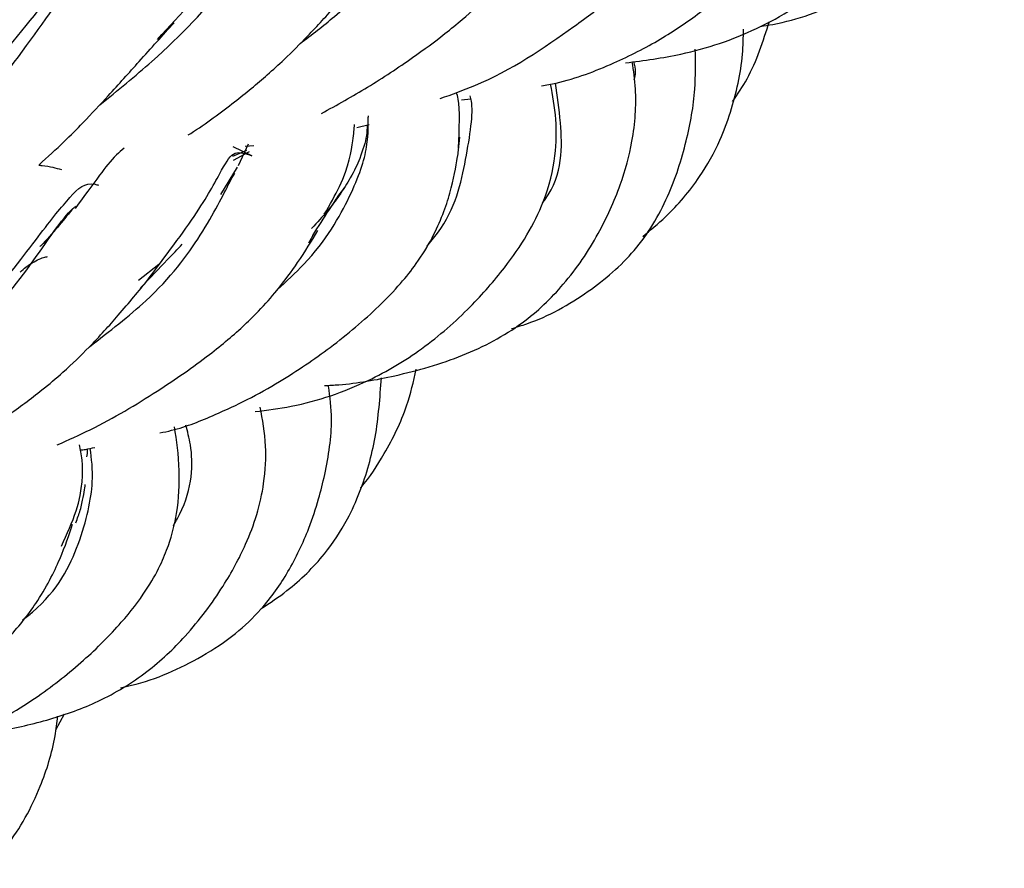
# Model space of a CAD drawing. Units: millimetres. Extents: x 7 to 438, y 7 to 308.
# Drawn here: x 376 to 382, y 102 to 107 of the extents above; entities that cross this region are included whole.
import ezdxf

# ---------------------------------------------------------------- set-up
doc = ezdxf.new("R2010")
doc.units = ezdxf.units.MM
doc.header["$LTSCALE"] = 1.5

msp = doc.modelspace()

# ---------------------------------------------------------------- linework, layer by layer
at = {"color": 7, "linetype": 'Continuous', "lineweight": 25}
for p, q in [((378.4017, 106.7588), (378.4618, 106.7649)), ((377.736, 106.5837), (377.8142, 106.6014)), ((378.3773, 106.4007), (378.3908, 106.5216)), ((377.0683, 106.4038), (376.951, 106.4597)), ((377.0464, 106.4776), (376.9819, 106.3399)), ((377.0259, 106.4655), (377.0814, 106.4697)), ((376.948, 106.4014), (377.0375, 106.4384)), ((376.953, 106.3764), (377.0531, 106.4316)), ((376.9752, 106.3305), (376.87, 106.1565)), ((377.4307, 105.8491), (377.4661, 105.9144)), ((376.4774, 105.7117), (376.3488, 105.6104)), ((375.8229, 102.7537), (375.8772, 102.8567))]:
    msp.add_line(p, q, dxfattribs=at)
for points, knots in [([(380.3008, 107.226), (380.3271, 107.2301), (380.5145, 107.2591), (380.777, 107.3565), (381.0641, 107.5011), (381.2817, 107.6556), (381.473, 107.858), (381.6152, 108.0865), (381.7052, 108.2865), (381.7686, 108.4662), (381.823, 108.6809), (381.8584, 108.948), (381.844, 109.1184), (381.8364, 109.2097)], [0, 0, 0, 0, 0.025648, 0.183078, 0.269328, 0.344521, 0.446264, 0.554916, 0.626898, 0.686286, 0.769764, 0.876741, 1, 1, 1, 1]), ([(379.4441, 106.9937), (379.5622, 107.0095), (379.8517, 107.0481), (380.2127, 107.1712), (380.5258, 107.3428), (380.7497, 107.5221), (380.9335, 107.7177), (381.0665, 107.8931), (381.1643, 108.0444), (381.2474, 108.1975), (381.3174, 108.3626), (381.3666, 108.5388), (381.3906, 108.744), (381.3828, 108.927), (381.3567, 109.0267), (381.3465, 109.0653)], [0, 0, 0, 0, 0.091496, 0.224382, 0.295947, 0.380282, 0.46458, 0.528778, 0.580766, 0.637491, 0.698926, 0.764293, 0.835775, 0.936455, 1, 1, 1, 1]), ([(378.9101, 106.8471), (378.9411, 106.8531), (379.1015, 106.8842), (379.3588, 106.9815), (379.6653, 107.1376), (379.9372, 107.3228), (380.1706, 107.5156), (380.3549, 107.6969), (380.4768, 107.8371), (380.5727, 107.9656), (380.6635, 108.116), (380.7446, 108.3121), (380.7937, 108.5521), (380.7934, 108.6918), (380.7933, 108.7692)], [0, 0, 0, 0, 0.024546, 0.127152, 0.216693, 0.301718, 0.403605, 0.482053, 0.542929, 0.58902, 0.648871, 0.737168, 0.854292, 1, 1, 1, 1]), ([(377.3756, 107.1171), (377.4501, 107.1737), (377.7274, 107.3845), (378.0741, 107.7853), (378.3475, 108.1311), (378.4246, 108.2204), (378.4472, 108.2466)], [0, 0, 0, 0, 0.131458, 0.489533, 0.850393, 1, 1, 1, 1]), ([(378.2667, 106.7681), (378.3406, 106.7941), (378.6565, 106.9055), (379.0161, 107.1496), (379.3434, 107.392), (379.506, 107.5343), (379.6384, 107.6655), (379.7652, 107.8145), (379.8977, 108.0133), (379.9603, 108.1425), (379.9954, 108.2148)], [0, 0, 0, 0, 0.081487, 0.348258, 0.464778, 0.558058, 0.61664, 0.70972, 0.83741, 1, 1, 1, 1]), ([(376.4699, 107.1436), (376.6176, 107.3048), (376.9333, 107.6494), (377.2291, 108.0211), (377.3735, 108.1995), (377.4685, 108.2052), (377.4851, 108.2062)], [0, 0, 0, 0, 0.285599, 0.610414, 0.931835, 1, 1, 1, 1]), ([(376.102, 106.7274), (376.2156, 106.8191), (376.5343, 107.0762), (376.94, 107.5148), (377.1938, 107.8552), (377.2949, 107.9597), (377.3177, 107.9832)], [0, 0, 0, 0, 0.1925312, 0.5399513, 0.8965053, 1, 1, 1, 1]), ([(375.1551, 106.6607), (375.2936, 106.8223), (375.609, 107.1907), (375.946, 107.628), (376.1501, 107.8855), (376.274, 107.909), (376.2936, 107.9127)], [0, 0, 0, 0, 0.265687, 0.605366, 0.937526, 1, 1, 1, 1]), ([(377.5113, 106.672), (377.6103, 106.7271), (377.8131, 106.8402), (378.0732, 107.0125), (378.2707, 107.1582), (378.4319, 107.2901), (378.5955, 107.4405), (378.7868, 107.6507), (378.8968, 107.7918), (378.9587, 107.8712)], [0, 0, 0, 0, 0.150632, 0.308749, 0.431348, 0.503286, 0.62117, 0.786525, 1, 1, 1, 1]), ([(374.65, 106.0476), (374.8195, 106.1978), (375.1938, 106.5295), (375.627, 107.0754), (375.9416, 107.5398), (376.1067, 107.6963), (376.1669, 107.7534)], [0, 0, 0, 0, 0.242944, 0.536509, 0.830935, 1, 1, 1, 1]), ([(376.6649, 106.5363), (376.67, 106.5395), (376.7752, 106.605), (376.9447, 106.7335), (377.1404, 106.8922), (377.2934, 107.0325), (377.4418, 107.1814), (377.6233, 107.3801), (377.7416, 107.5135), (377.8075, 107.5879)], [0, 0, 0, 0, 0.010032, 0.204814, 0.363458, 0.451976, 0.587042, 0.769904, 1, 1, 1, 1]), ([(375.7166, 106.3466), (375.7707, 106.3955), (375.8682, 106.4835), (376.0132, 106.6312), (376.1736, 106.8026), (376.3695, 107.0225), (376.5019, 107.1687), (376.5748, 107.2492)], [0, 0, 0, 0, 0.158497, 0.285668, 0.468457, 0.707204, 1, 1, 1, 1]), ([(379.5538, 105.8905), (379.6026, 105.9309), (379.737, 106.0418), (379.9095, 106.2471), (380.0388, 106.4765), (380.1354, 106.7413), (380.1896, 106.979), (380.1928, 107.1554), (380.1937, 107.2084)], [0, 0, 0, 0, 0.125652, 0.345526, 0.52036, 0.643587, 0.893049, 1, 1, 1, 1]), ([(380.1246, 106.748), (380.1568, 106.7955), (380.2613, 106.9495), (380.3189, 107.132), (380.3587, 107.2581)], [0, 0, 0, 0, 0.308522, 1, 1, 1, 1]), ([(378.7195, 105.3051), (378.7521, 105.3148), (378.9268, 105.3674), (379.2005, 105.5207), (379.5221, 105.7948), (379.7227, 106.1347), (379.8355, 106.4883), (379.8925, 106.808), (379.8892, 106.9972), (379.8878, 107.0812)], [0, 0, 0, 0, 0.042278, 0.226909, 0.390624, 0.564137, 0.727527, 0.879158, 1, 1, 1, 1]), ([(377.5315, 104.9427), (377.5617, 104.9442), (377.7113, 104.952), (378.0085, 105.0061), (378.4127, 105.1203), (378.7832, 105.3164), (379.0736, 105.5951), (379.2734, 105.8944), (379.4144, 106.2066), (379.4848, 106.4637), (379.5091, 106.6654), (379.5107, 106.8402), (379.4952, 106.9443), (379.4869, 107.0006)], [0, 0, 0, 0, 0.025158, 0.124552, 0.248919, 0.370585, 0.475784, 0.597351, 0.706955, 0.804537, 0.866362, 0.927724, 1, 1, 1, 1]), ([(379.4999, 106.8889), (379.5036, 106.9042), (379.5139, 106.9464), (379.5034, 106.9805), (379.4967, 107.0022)], [0, 0, 0, 0, 0.363357, 1, 1, 1, 1]), ([(377.0895, 104.7771), (377.1666, 104.787), (377.4174, 104.819), (377.7865, 104.9481), (378.1672, 105.1754), (378.4522, 105.4287), (378.6685, 105.6754), (378.8222, 105.8978), (378.9444, 106.1423), (379.0045, 106.3999), (379.0069, 106.655), (378.9814, 106.7874), (378.9677, 106.8589)], [0, 0, 0, 0, 0.058645, 0.190627, 0.295825, 0.409965, 0.508751, 0.588847, 0.667928, 0.780856, 0.881547, 1, 1, 1, 1]), ([(378.9173, 106.1033), (378.9228, 106.1107), (379.0469, 106.279), (379.0415, 106.5687), (379.0105, 106.7842), (378.9989, 106.8653)], [0, 0, 0, 0, 0.027963, 0.63432, 1, 1, 1, 1]), ([(378.1807, 105.8269), (378.2042, 105.8552), (378.3588, 106.0414), (378.4353, 106.3952), (378.481, 106.6959), (378.4602, 106.774), (378.4573, 106.7847)], [0, 0, 0, 0, 0.075491, 0.496992, 0.930761, 1, 1, 1, 1]), ([(378.3829, 106.4537), (378.3879, 106.575), (378.3942, 106.7265), (378.3731, 106.7931), (378.3689, 106.8063)], [0, 0, 0, 0, 0.800828, 1, 1, 1, 1]), ([(377.2305, 105.5512), (377.2889, 105.6054), (377.5109, 105.8112), (377.7189, 106.1765), (377.8197, 106.4811), (377.8049, 106.6367), (377.8101, 106.6547), (377.8109, 106.6576)], [0, 0, 0, 0, 0.095566, 0.363151, 0.644658, 0.942006, 1, 1, 1, 1]), ([(377.8017, 106.5986), (377.801, 106.5773), (377.7992, 106.5201), (377.7641, 106.401), (377.7047, 106.2754), (377.6336, 106.1619), (377.5511, 106.0517), (377.4835, 105.9791), (377.4491, 105.9422)], [0, 0, 0, 0, 0.152367, 0.410368, 0.60425, 0.756654, 0.876179, 1, 1, 1, 1]), ([(377.5295, 106.0313), (377.5643, 106.0923), (377.6814, 106.2974), (377.7137, 106.5067), (377.719, 106.5739), (377.7212, 106.6027)], [0, 0, 0, 0, 0.194273, 0.65418, 1, 1, 1, 1]), ([(376.2576, 106.4513), (376.241, 106.4378), (376.1828, 106.39), (376.0962, 106.272), (375.9996, 106.1422), (375.9451, 106.069)], [0, 0, 0, 0, 0.147312, 0.519352, 1, 1, 1, 1]), ([(376.4015, 105.6074), (376.5185, 105.7631), (376.7504, 106.0717), (376.8894, 106.3386), (376.955, 106.4444), (377.0304, 106.4174), (377.0684, 106.4038)], [0, 0, 0, 0, 0.2515744, 0.4984427, 0.7475035, 1, 1, 1, 1]), ([(376.484, 104.6416), (376.5092, 104.6469), (376.6317, 104.6724), (376.8168, 104.7481), (377.0465, 104.8536), (377.2951, 104.9944), (377.5852, 105.1915), (377.8388, 105.4051), (378.0108, 105.5844), (378.1258, 105.7293), (378.2481, 105.9285), (378.3436, 106.1929), (378.3649, 106.328), (378.3761, 106.3986)], [0, 0, 0, 0, 0.021763, 0.106063, 0.1713, 0.241432, 0.360712, 0.493776, 0.565097, 0.626025, 0.702953, 0.844685, 1, 1, 1, 1]), ([(375.8603, 106.3137), (375.8422, 106.3188), (375.8015, 106.3302), (375.7535, 106.3387), (375.7213, 106.3411), (375.7139, 106.3416)], [0, 0, 0, 0, 0.381448, 0.858733, 1, 1, 1, 1]), ([(376.0363, 105.1893), (376.1633, 105.2874), (376.4825, 105.534), (376.7728, 105.9198), (376.9061, 106.1973), (376.9501, 106.2742), (376.9607, 106.2926)], [0, 0, 0, 0, 0.215936, 0.542549, 0.890315, 1, 1, 1, 1]), ([(375.1162, 105.2155), (375.1984, 105.2954), (375.4587, 105.5488), (375.7301, 105.9203), (375.9247, 106.159), (376.0104, 106.2404), (376.0872, 106.2184), (376.0948, 106.2162)], [0, 0, 0, 0, 0.130959, 0.415265, 0.691454, 0.969406, 1, 1, 1, 1]), ([(377.4556, 105.8973), (377.4918, 105.9533), (377.5568, 106.0538), (377.6192, 106.1487), (377.6438, 106.1818), (377.6552, 106.1971)], [0, 0, 0, 0, 0.404068, 0.725222, 1, 1, 1, 1]), ([(374.6398, 104.7095), (374.672, 104.7289), (374.93, 104.8847), (375.3013, 105.2566), (375.6787, 105.7142), (375.871, 106.0219), (375.9447, 106.0785), (375.9512, 106.0835)], [0, 0, 0, 0, 0.043237, 0.345919, 0.653607, 0.969341, 1, 1, 1, 1]), ([(375.9259, 106.061), (375.8654, 105.9866), (375.8033, 105.9103), (375.7234, 105.8271), (375.7214, 105.825)], [0, 0, 0, 0, 0.974982, 1, 1, 1, 1]), ([(375.832, 104.5655), (375.9028, 104.5971), (376.1285, 104.6977), (376.4548, 104.8946), (376.7842, 105.1216), (376.9893, 105.2945), (377.1287, 105.4322), (377.246, 105.5655), (377.3779, 105.7441), (377.449, 105.8621), (377.4889, 105.9282)], [0, 0, 0, 0, 0.086607, 0.276267, 0.440472, 0.570103, 0.62718, 0.71685, 0.841087, 1, 1, 1, 1]), ([(376.3612, 105.5648), (376.4215, 105.6275), (376.526, 105.736), (376.5963, 105.8096), (376.6259, 105.8406)], [0, 0, 0, 0, 0.577999, 1, 1, 1, 1]), ([(375.5961, 105.6646), (375.6088, 105.6756), (375.645, 105.7068), (375.6864, 105.732), (375.7277, 105.7519), (375.7539, 105.7597), (375.7662, 105.762), (375.7692, 105.7625)], [0, 0, 0, 0, 0.144695, 0.41166, 0.681402, 0.923861, 1, 1, 1, 1]), ([(375.0465, 104.4631), (375.121, 104.5046), (375.2842, 104.5956), (375.5134, 104.7474), (375.7142, 104.8958), (375.8882, 105.0427), (376.0539, 105.203), (376.239, 105.4091), (376.35, 105.5437), (376.4112, 105.6179)], [0, 0, 0, 0, 0.12019, 0.263477, 0.402075, 0.494441, 0.624455, 0.793038, 1, 1, 1, 1]), ([(377.762, 104.2936), (377.7623, 104.294), (377.8183, 104.359), (377.9273, 104.5285), (378.0529, 104.7809), (378.0962, 104.9685), (378.1143, 105.0468)], [0, 0, 0, 0, 0.001995, 0.315834, 0.71405, 1, 1, 1, 1]), ([(377.1291, 103.5249), (377.1843, 103.5616), (377.3316, 103.6597), (377.524, 103.85), (377.6691, 104.0683), (377.7822, 104.3206), (377.8662, 104.6214), (377.8834, 104.8661), (377.8922, 104.9918)], [0, 0, 0, 0, 0.114423, 0.305461, 0.458049, 0.564935, 0.776493, 1, 1, 1, 1]), ([(376.233, 103.0223), (376.2571, 103.0272), (376.4409, 103.0652), (376.6932, 103.1802), (376.9611, 103.3539), (377.1512, 103.5369), (377.3094, 103.7613), (377.4232, 104.003), (377.4928, 104.2114), (377.5489, 104.4411), (377.5882, 104.6973), (377.5657, 104.8702), (377.5567, 104.9398)], [0, 0, 0, 0, 0.0264569, 0.2025152, 0.2977466, 0.3801594, 0.4922856, 0.6112525, 0.6897223, 0.7549149, 0.9015121, 1, 1, 1, 1]), ([(375.1972, 102.717), (375.2854, 102.7262), (375.4841, 102.7471), (375.7882, 102.8161), (376.1105, 102.9326), (376.4069, 103.1132), (376.6741, 103.3677), (376.8805, 103.6441), (377.0223, 103.9057), (377.1062, 104.1264), (377.153, 104.3421), (377.164, 104.5793), (377.1368, 104.7261), (377.1219, 104.8061)], [0, 0, 0, 0, 0.070452, 0.158737, 0.247571, 0.347568, 0.443641, 0.565157, 0.66233, 0.728862, 0.799806, 0.890778, 1, 1, 1, 1]), ([(374.7001, 102.5661), (374.7946, 102.5818), (375.0114, 102.6177), (375.3615, 102.7529), (375.7028, 102.9528), (376.0039, 103.1928), (376.232, 103.42), (376.3918, 103.6259), (376.4844, 103.7887), (376.5534, 103.9576), (376.6036, 104.1652), (376.614, 104.4414), (376.5905, 104.5936), (376.5772, 104.6802)], [0, 0, 0, 0, 0.068257, 0.156488, 0.267476, 0.364173, 0.459519, 0.536476, 0.595785, 0.642937, 0.722324, 0.841765, 1, 1, 1, 1]), ([(376.5703, 104.0521), (376.5839, 104.0761), (376.6937, 104.2687), (376.6989, 104.5059), (376.6601, 104.6509), (376.6493, 104.6909)], [0, 0, 0, 0, 0.093392, 0.749532, 1, 1, 1, 1]), ([(375.6102, 103.4518), (375.6321, 103.4689), (375.8289, 103.6229), (375.9927, 103.9581), (376.0705, 104.3232), (376.0502, 104.4774), (376.0414, 104.5437)], [0, 0, 0, 0, 0.041533, 0.374369, 0.730737, 1, 1, 1, 1]), ([(375.8592, 103.9223), (375.8939, 103.9989), (375.9956, 104.2236), (375.9972, 104.4536), (375.9798, 104.5367), (375.9737, 104.5656)], [0, 0, 0, 0, 0.252351, 0.73978, 1, 1, 1, 1]), ([(375.9789, 104.5338), (375.9898, 104.5347), (376.0209, 104.5372), (376.0509, 104.545), (376.0704, 104.5501)], [0, 0, 0, 0, 0.350856, 1, 1, 1, 1]), ([(376.0218, 104.5394), (376.022, 104.5363), (376.0227, 104.5229), (376.0204, 104.5047), (376.0187, 104.4907)], [0, 0, 0, 0, 0.228775, 1, 1, 1, 1]), ([(375.9505, 104.0708), (375.9604, 104.0983), (375.9831, 104.1614), (375.9978, 104.2352), (376.0073, 104.2917), (376.0101, 104.312), (376.0088, 104.3117), (376.0083, 104.3115)], [0, 0, 0, 0, 0.199526, 0.456889, 0.724301, 0.891505, 1, 1, 1, 1]), ([(374.1333, 102.4603), (374.1588, 102.4687), (374.2534, 102.5003), (374.4275, 102.5782), (374.7034, 102.7177), (375.0129, 102.9097), (375.3009, 103.1259), (375.5303, 103.3384), (375.7225, 103.5794), (375.8629, 103.8578), (375.9064, 103.9926), (375.9284, 104.0608)], [0, 0, 0, 0, 0.025274, 0.094001, 0.181074, 0.32559, 0.456499, 0.561169, 0.683645, 0.83991, 1, 1, 1, 1]), ([(375.38, 101.8742), (375.4241, 101.9201), (375.5682, 102.0702), (375.7206, 102.3579), (375.8121, 102.6472), (375.8297, 102.7992), (375.8346, 102.8408)], [0, 0, 0, 0, 0.1770067, 0.5795904, 0.8847827, 1, 1, 1, 1])]:
    msp.add_open_spline(points, degree=3, knots=knots, dxfattribs=at)

doc.saveas('drawing.dxf')
